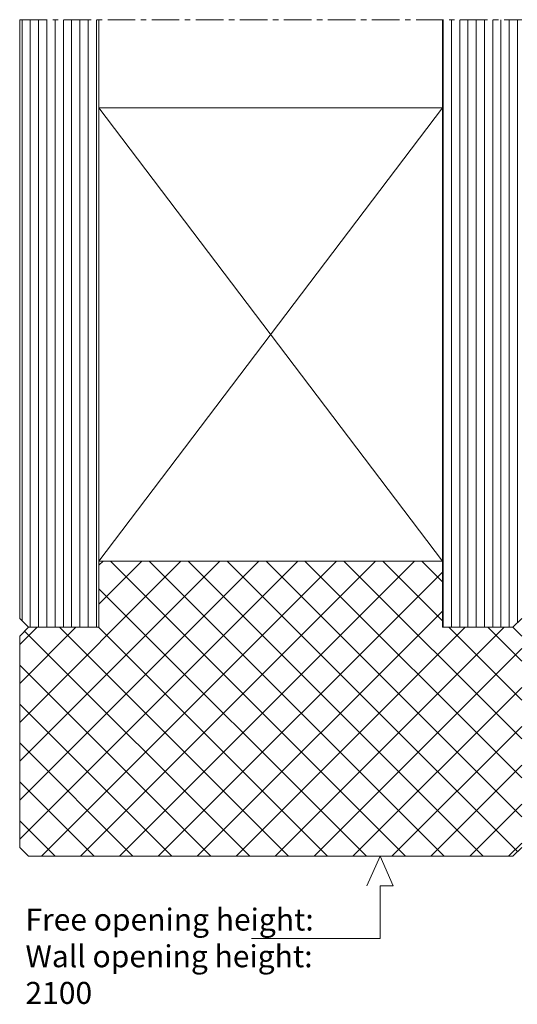
# Model space of a CAD drawing. Units: inches. Extents: x -7311 to 143, y -1444 to 10203.
# Drawn here: x -170 to -57, y 7175 to 7399 of the extents above; entities that cross this region are included whole.
import ezdxf

# ---------------------------------------------------------------- set-up
doc = ezdxf.new("R2010")
doc.units = ezdxf.units.IN
doc.header["$MEASUREMENT"] = 0
doc.linetypes.add('CENTER', pattern=[2, 1.25, -0.25, 0.25, -0.25])
for name, color, linetype, lineweight in [('Arcering', 6, 'Continuous', 5), ('Bouwkundig', 7, 'Continuous', 15), ('Hartlijn', 1, 'CENTER', 18), ('Pijl', 2, 'Continuous', 20), ('Tekst', 140, 'Continuous', 30)]:
    doc.layers.add(name, color=color, linetype=linetype, lineweight=lineweight)
doc.styles.add('ROMANS', font='romans')

# ---------------------------------------------------------------- blocks, each defined once
blk = doc.blocks.new('A$C00FC7BDC')
at = {"color": 1, "linetype": 'Continuous'}
for p, q in [((10.75, 12.45), (30.22, 12.45)), ((10.75, 4.48), (10.75, 12.45)), ((10.75, 0), (8.77, 4.48)), ((8.77, 4.48), (10.75, 4.48)), ((10.75, 0), (12.73, 4.48)), ((11.5, 0), (0, 0))]:
    blk.add_line(p, q, dxfattribs=at)

msp = doc.modelspace()

# ---------------------------------------------------------------- hatches: boundary and pattern name
at = {"layer": 'Arcering'}
h = msp.add_hatch(dxfattribs=at)
h.set_pattern_fill('ANSI31', color=256, scale=15, angle=45, style=0)
h.set_pattern_definition([(90, (-1502.975, 6905.133), (-1.875, 3e-16), [])])
h.paths.add_polyline_path([(-74.39, 7260.54), (-58.39, 7260.54), (-56.39, 7262.54), (-56.39, 7398.54), (-74.39, 7398.54)])
h.paths.add_polyline_path([(-152.39, 7398.54), (-170.39, 7398.54), (-170.39, 7262.54), (-168.39, 7260.54), (-152.39, 7260.54), (-152.39, 7275.54)])
h = msp.add_hatch(dxfattribs=at)
h.set_pattern_fill('ANSI37', color=256, scale=50, style=0)
h.set_pattern_definition([(45, (-1502.975, 6905.133), (-4.419417, 4.419417), []), (135, (-1502.975, 6905.133), (-4.419417, -4.419417), [])])
h.paths.add_polyline_path([(-58.39, 7208.54), (-56.39, 7210.54), (-56.39, 7258.54), (-58.39, 7260.54), (-74.39, 7260.54), (-74.39, 7275.54), (-152.39, 7275.54), (-152.39, 7260.54), (-168.39, 7260.54), (-170.39, 7258.54), (-170.39, 7210.54), (-168.39, 7208.54)])

# ---------------------------------------------------------------- linework, layer by layer
for p, q in [((-74.39, 7378.54), (-152.39, 7275.54)), ((-74.39, 7275.54), (-152.39, 7378.54))]:
    msp.add_line(p, q, dxfattribs=at)
at = {"layer": 'Bouwkundig'}
for p, q in [((-170.39, 7262.54), (-170.39, 7398.54)), ((-152.39, 7260.54), (-152.39, 7398.54)), ((-74.39, 7260.54), (-74.39, 7398.54)), ((-74.39, 7378.54), (-152.39, 7378.54)), ((-152.39, 7275.54), (-74.39, 7275.54)), ((-152.39, 7260.54), (-152.39, 7275.54)), ((-74.39, 7275.54), (-74.39, 7260.54)), ((-170.39, 7262.54), (-168.39, 7260.54)), ((-58.39, 7260.54), (-56.39, 7262.54)), ((-168.39, 7260.54), (-170.39, 7258.54)), ((-152.39, 7260.54), (-168.39, 7260.54)), ((-152.39, 7260.54), (-168.39, 7260.54)), ((-74.39, 7260.54), (-58.39, 7260.54)), ((-74.39, 7260.54), (-58.39, 7260.54)), ((-58.39, 7260.54), (-56.39, 7258.54)), ((-170.39, 7210.54), (-170.39, 7258.54)), ((-170.39, 7210.54), (-168.39, 7208.54)), ((-58.39, 7208.54), (-168.39, 7208.54)), ((-58.39, 7208.54), (-56.39, 7210.54))]:
    msp.add_line(p, q, dxfattribs=at)
at = {"layer": 'Hartlijn', "ltscale": 5}
msp.add_line((-170.39, 7398.54), (-56.39, 7398.54), dxfattribs=at)

# ---------------------------------------------------------------- block references
at = {"layer": 'Pijl', "linetype": 'Continuous', "xscale": 1.5, "yscale": 1.5, "zscale": 1.5, "rotation": 180}
msp.add_blockref('A$C00FC7BDC', (-72.44, 7208.54), dxfattribs=at)

# ---------------------------------------------------------------- texts
at = {"layer": 'Tekst', "color": 7, "insert": (-169.08, 7196.64), "char_height": 5, "width": 90.0985, "attachment_point": 1, "style": 'ROMANS'}
msp.add_mtext('Free opening height:\\PWall opening height: \\P2100', dxfattribs=at)

doc.saveas('drawing.dxf')
